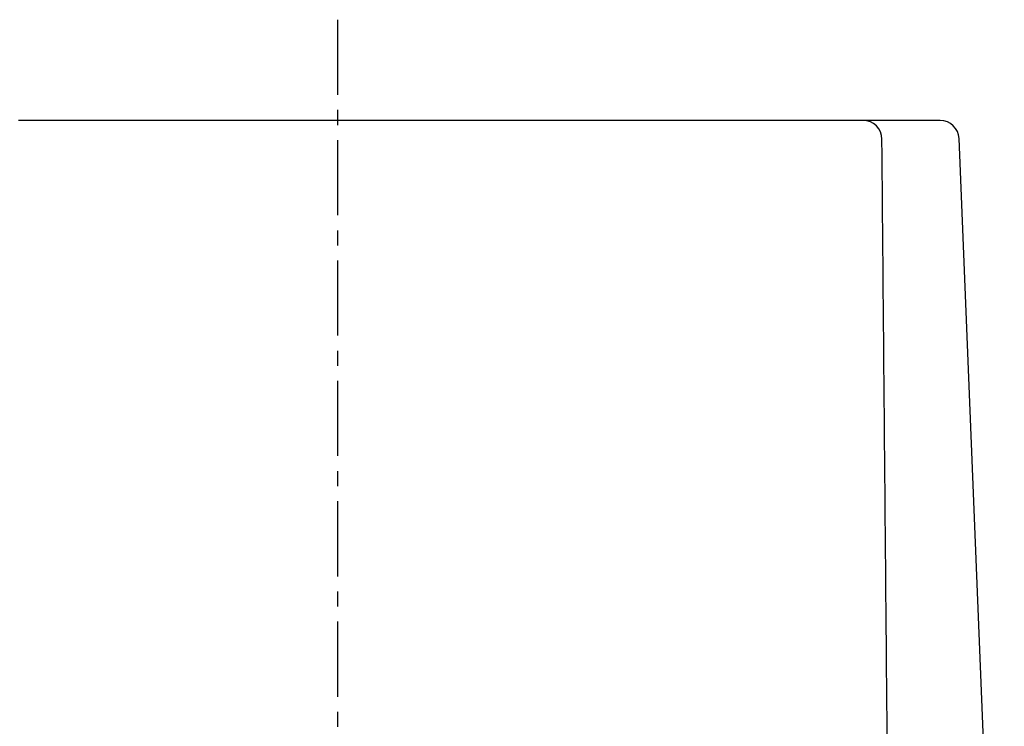
# Model space of a CAD drawing. Extents: x -499 to 540, y -420 to 420.
# Drawn here: x 130 to 234, y 0 to 74 of the extents above; entities that cross this region are included whole.
import ezdxf

# ---------------------------------------------------------------- set-up
doc = ezdxf.new("R2010")
doc.units = 0
doc.header["$LTSCALE"] = 0.25
doc.linetypes.add('CENTER', pattern=[50.8, 31.75, -6.35, 6.35, -6.35])
doc.layers.add('LAYER0001', color=7, linetype='CONTINUOUS')
doc.layers.add('LAYER0002', color=7, linetype='CONTINUOUS')

# ---------------------------------------------------------------- blocks, each defined once
blk = doc.blocks.new('DC_GROUP_243')
at = {"layer": 'LAYER0001', "color": 7, "linetype": 'CONTINUOUS'}
for p, q in [((129.83, 63.6), (129.51, 63.6)), ((130.14, 63.6), (129.83, 63.6)), ((130.46, 63.6), (130.14, 63.6)), ((130.78, 63.6), (130.46, 63.6)), ((131.09, 63.6), (130.78, 63.6)), ((131.41, 63.6), (131.09, 63.6)), ((131.72, 63.6), (131.41, 63.6)), ((132.04, 63.6), (131.72, 63.6)), ((132.35, 63.6), (132.04, 63.6)), ((132.67, 63.6), (132.35, 63.6)), ((132.99, 63.6), (132.67, 63.6)), ((133.3, 63.6), (132.99, 63.6)), ((133.62, 63.6), (133.3, 63.6)), ((133.93, 63.6), (133.62, 63.6)), ((134.25, 63.6), (133.93, 63.6)), ((134.57, 63.6), (134.25, 63.6)), ((134.88, 63.6), (134.57, 63.6)), ((135.2, 63.6), (134.88, 63.6)), ((135.51, 63.6), (135.2, 63.6)), ((135.83, 63.6), (135.51, 63.6)), ((136.15, 63.6), (135.83, 63.6)), ((136.46, 63.6), (136.15, 63.6)), ((136.78, 63.6), (136.46, 63.6)), ((137.09, 63.6), (136.78, 63.6)), ((137.41, 63.6), (137.09, 63.6)), ((137.73, 63.6), (137.41, 63.6)), ((138.04, 63.6), (137.73, 63.6)), ((138.36, 63.6), (138.04, 63.6)), ((138.67, 63.6), (138.36, 63.6)), ((138.99, 63.6), (138.67, 63.6)), ((139.3, 63.6), (138.99, 63.6)), ((139.62, 63.6), (139.3, 63.6)), ((139.94, 63.6), (139.62, 63.6)), ((140.25, 63.6), (139.94, 63.6)), ((140.57, 63.6), (140.25, 63.6)), ((140.88, 63.6), (140.57, 63.6)), ((141.2, 63.6), (140.88, 63.6)), ((141.52, 63.6), (141.2, 63.6)), ((141.83, 63.6), (141.52, 63.6)), ((142.15, 63.6), (141.83, 63.6)), ((142.46, 63.6), (142.15, 63.6)), ((142.78, 63.6), (142.46, 63.6)), ((143.1, 63.6), (142.78, 63.6)), ((143.41, 63.6), (143.1, 63.6)), ((143.73, 63.6), (143.41, 63.6)), ((144.04, 63.6), (143.73, 63.6)), ((144.36, 63.6), (144.04, 63.6)), ((144.68, 63.6), (144.36, 63.6)), ((144.99, 63.6), (144.68, 63.6)), ((145.31, 63.6), (144.99, 63.6)), ((145.62, 63.6), (145.31, 63.6)), ((145.94, 63.6), (145.62, 63.6)), ((146.26, 63.6), (145.94, 63.6)), ((146.57, 63.6), (146.26, 63.6)), ((146.89, 63.6), (146.57, 63.6)), ((147.2, 63.6), (146.89, 63.6)), ((147.52, 63.6), (147.2, 63.6)), ((147.84, 63.6), (147.52, 63.6)), ((148.15, 63.6), (147.84, 63.6)), ((148.47, 63.6), (148.15, 63.6)), ((148.78, 63.6), (148.47, 63.6)), ((149.1, 63.6), (148.78, 63.6)), ((149.42, 63.6), (149.1, 63.6)), ((149.73, 63.6), (149.42, 63.6)), ((150.05, 63.6), (149.73, 63.6)), ((150.36, 63.6), (150.05, 63.6)), ((150.68, 63.6), (150.36, 63.6)), ((151, 63.6), (150.68, 63.6)), ((151.31, 63.6), (151, 63.6)), ((151.63, 63.6), (151.31, 63.6)), ((151.94, 63.6), (151.63, 63.6)), ((152.26, 63.6), (151.94, 63.6)), ((152.58, 63.6), (152.26, 63.6)), ((152.89, 63.6), (152.58, 63.6)), ((153.21, 63.6), (152.89, 63.6)), ((153.52, 63.6), (153.21, 63.6)), ((153.84, 63.6), (153.52, 63.6)), ((154.16, 63.6), (153.84, 63.6)), ((154.47, 63.6), (154.16, 63.6)), ((154.79, 63.6), (154.47, 63.6)), ((155.1, 63.6), (154.79, 63.6)), ((155.42, 63.6), (155.1, 63.6)), ((155.74, 63.6), (155.42, 63.6)), ((156.05, 63.6), (155.74, 63.6)), ((156.37, 63.6), (156.05, 63.6)), ((156.68, 63.6), (156.37, 63.6)), ((157, 63.6), (156.68, 63.6)), ((157.32, 63.6), (157, 63.6)), ((157.63, 63.6), (157.32, 63.6)), ((157.95, 63.6), (157.63, 63.6)), ((158.26, 63.6), (157.95, 63.6)), ((158.58, 63.6), (158.26, 63.6)), ((158.9, 63.6), (158.58, 63.6)), ((159.21, 63.6), (158.9, 63.6)), ((159.53, 63.6), (159.21, 63.6)), ((159.84, 63.6), (159.53, 63.6)), ((160.16, 63.6), (159.84, 63.6)), ((160.48, 63.6), (160.16, 63.6)), ((160.79, 63.6), (160.48, 63.6)), ((161.11, 63.6), (160.79, 63.6)), ((161.42, 63.6), (161.11, 63.6)), ((161.74, 63.6), (161.42, 63.6)), ((162.06, 63.6), (161.74, 63.6)), ((162.37, 63.6), (162.06, 63.6)), ((162.69, 63.6), (162.37, 63.6)), ((163, 63.6), (162.69, 63.6)), ((163.32, 63.6), (163, 63.6)), ((163.64, 63.6), (163.32, 63.6)), ((163.95, 63.6), (163.64, 63.6)), ((164.27, 63.6), (163.95, 63.6)), ((164.59, 63.6), (164.27, 63.6)), ((164.9, 63.6), (164.59, 63.6)), ((165.22, 63.6), (164.9, 63.6)), ((165.53, 63.6), (165.22, 63.6)), ((165.85, 63.6), (165.53, 63.6)), ((166.17, 63.6), (165.85, 63.6)), ((166.48, 63.6), (166.17, 63.6)), ((166.8, 63.6), (166.48, 63.6)), ((167.11, 63.6), (166.8, 63.6)), ((167.43, 63.6), (167.11, 63.6)), ((167.75, 63.6), (167.43, 63.6)), ((168.06, 63.6), (167.75, 63.6)), ((168.38, 63.6), (168.06, 63.6)), ((168.69, 63.6), (168.38, 63.6)), ((169.01, 63.6), (168.69, 63.6)), ((169.33, 63.6), (169.01, 63.6)), ((169.64, 63.6), (169.33, 63.6)), ((169.96, 63.6), (169.64, 63.6)), ((170.27, 63.6), (169.96, 63.6)), ((170.59, 63.6), (170.27, 63.6)), ((170.91, 63.6), (170.59, 63.6)), ((171.22, 63.6), (170.91, 63.6)), ((171.54, 63.6), (171.22, 63.6)), ((171.85, 63.6), (171.54, 63.6)), ((172.17, 63.6), (171.85, 63.6)), ((172.49, 63.6), (172.17, 63.6)), ((172.8, 63.6), (172.49, 63.6)), ((173.12, 63.6), (172.8, 63.6)), ((173.43, 63.6), (173.12, 63.6)), ((173.75, 63.6), (173.43, 63.6)), ((174.07, 63.6), (173.75, 63.6)), ((174.38, 63.6), (174.07, 63.6)), ((174.7, 63.6), (174.38, 63.6)), ((175.01, 63.6), (174.7, 63.6)), ((175.33, 63.6), (175.01, 63.6)), ((175.65, 63.6), (175.33, 63.6)), ((175.96, 63.6), (175.65, 63.6)), ((176.28, 63.6), (175.96, 63.6)), ((176.59, 63.6), (176.28, 63.6)), ((176.91, 63.6), (176.59, 63.6)), ((177.23, 63.6), (176.91, 63.6)), ((177.54, 63.6), (177.23, 63.6)), ((177.86, 63.6), (177.54, 63.6)), ((178.17, 63.6), (177.86, 63.6)), ((178.49, 63.6), (178.17, 63.6)), ((178.81, 63.6), (178.49, 63.6)), ((179.12, 63.6), (178.81, 63.6)), ((179.44, 63.6), (179.12, 63.6)), ((179.75, 63.6), (179.44, 63.6)), ((180.07, 63.6), (179.75, 63.6)), ((180.39, 63.6), (180.07, 63.6)), ((180.7, 63.6), (180.39, 63.6)), ((181.02, 63.6), (180.7, 63.6)), ((181.33, 63.6), (181.02, 63.6)), ((181.65, 63.6), (181.33, 63.6)), ((181.97, 63.6), (181.65, 63.6)), ((182.28, 63.6), (181.97, 63.6)), ((182.6, 63.6), (182.28, 63.6)), ((182.91, 63.6), (182.6, 63.6)), ((183.23, 63.6), (182.91, 63.6)), ((183.55, 63.6), (183.23, 63.6)), ((183.86, 63.6), (183.55, 63.6)), ((184.18, 63.6), (183.86, 63.6)), ((184.49, 63.6), (184.18, 63.6)), ((184.81, 63.6), (184.49, 63.6)), ((185.13, 63.6), (184.81, 63.6)), ((185.44, 63.6), (185.13, 63.6)), ((185.76, 63.6), (185.44, 63.6)), ((186.07, 63.6), (185.76, 63.6)), ((186.39, 63.6), (186.07, 63.6)), ((186.71, 63.6), (186.39, 63.6)), ((187.02, 63.6), (186.71, 63.6)), ((187.34, 63.6), (187.02, 63.6)), ((187.65, 63.6), (187.34, 63.6)), ((187.97, 63.6), (187.65, 63.6)), ((188.28, 63.6), (187.97, 63.6)), ((188.6, 63.6), (188.28, 63.6)), ((188.92, 63.6), (188.6, 63.6)), ((189.23, 63.6), (188.92, 63.6)), ((189.55, 63.6), (189.23, 63.6)), ((189.86, 63.6), (189.55, 63.6)), ((190.18, 63.6), (189.86, 63.6)), ((190.5, 63.6), (190.18, 63.6)), ((190.81, 63.6), (190.5, 63.6)), ((191.13, 63.6), (190.81, 63.6)), ((191.44, 63.6), (191.13, 63.6)), ((191.76, 63.6), (191.44, 63.6)), ((192.08, 63.6), (191.76, 63.6)), ((192.39, 63.6), (192.08, 63.6)), ((192.71, 63.6), (192.39, 63.6)), ((193.02, 63.6), (192.71, 63.6)), ((193.34, 63.6), (193.02, 63.6)), ((193.66, 63.6), (193.34, 63.6)), ((193.97, 63.6), (193.66, 63.6)), ((194.29, 63.6), (193.97, 63.6)), ((194.6, 63.6), (194.29, 63.6)), ((194.92, 63.6), (194.6, 63.6)), ((195.23, 63.6), (194.92, 63.6)), ((195.55, 63.6), (195.23, 63.6)), ((195.87, 63.6), (195.55, 63.6)), ((196.18, 63.6), (195.87, 63.6)), ((196.5, 63.6), (196.18, 63.6)), ((196.81, 63.6), (196.5, 63.6)), ((197.13, 63.6), (196.81, 63.6)), ((197.45, 63.6), (197.13, 63.6)), ((197.76, 63.6), (197.45, 63.6)), ((198.08, 63.6), (197.76, 63.6)), ((198.39, 63.6), (198.08, 63.6)), ((198.71, 63.6), (198.39, 63.6)), ((199.02, 63.6), (198.71, 63.6)), ((199.34, 63.6), (199.02, 63.6)), ((199.66, 63.6), (199.34, 63.6)), ((199.97, 63.6), (199.66, 63.6)), ((200.29, 63.6), (199.97, 63.6)), ((200.6, 63.6), (200.29, 63.6)), ((200.92, 63.6), (200.6, 63.6)), ((201.24, 63.6), (200.92, 63.6)), ((201.55, 63.6), (201.24, 63.6)), ((201.87, 63.6), (201.55, 63.6)), ((202.18, 63.6), (201.87, 63.6)), ((202.5, 63.6), (202.18, 63.6)), ((202.81, 63.6), (202.5, 63.6)), ((203.13, 63.6), (202.81, 63.6)), ((203.45, 63.6), (203.13, 63.6)), ((203.76, 63.6), (203.45, 63.6)), ((204.08, 63.6), (203.76, 63.6)), ((204.39, 63.6), (204.08, 63.6)), ((204.71, 63.6), (204.39, 63.6)), ((205.03, 63.6), (204.71, 63.6)), ((205.34, 63.6), (205.03, 63.6)), ((205.66, 63.6), (205.34, 63.6)), ((205.97, 63.6), (205.66, 63.6)), ((206.29, 63.6), (205.97, 63.6)), ((206.6, 63.6), (206.29, 63.6)), ((206.92, 63.6), (206.6, 63.6)), ((207.24, 63.6), (206.92, 63.6)), ((207.55, 63.6), (207.24, 63.6)), ((207.87, 63.6), (207.55, 63.6)), ((208.18, 63.6), (207.87, 63.6)), ((208.5, 63.6), (208.18, 63.6)), ((208.81, 63.6), (208.5, 63.6)), ((209.13, 63.6), (208.81, 63.6)), ((209.45, 63.6), (209.13, 63.6)), ((209.76, 63.6), (209.45, 63.6)), ((210.08, 63.6), (209.76, 63.6)), ((210.39, 63.6), (210.08, 63.6)), ((210.71, 63.6), (210.39, 63.6)), ((211.02, 63.6), (210.71, 63.6)), ((211.34, 63.6), (211.02, 63.6)), ((211.65, 63.6), (211.34, 63.6)), ((211.97, 63.6), (211.65, 63.6)), ((212.29, 63.6), (211.97, 63.6)), ((212.6, 63.6), (212.29, 63.6)), ((212.92, 63.6), (212.6, 63.6)), ((213.23, 63.6), (212.92, 63.6)), ((213.55, 63.6), (213.23, 63.6)), ((213.86, 63.6), (213.55, 63.6)), ((214.18, 63.6), (213.86, 63.6)), ((214.5, 63.6), (214.18, 63.6)), ((214.81, 63.6), (214.5, 63.6)), ((215.13, 63.6), (214.81, 63.6)), ((215.44, 63.6), (215.13, 63.6)), ((215.76, 63.6), (215.44, 63.6)), ((216.07, 63.6), (215.76, 63.6)), ((216.39, 63.6), (216.07, 63.6)), ((216.7, 63.6), (216.39, 63.6)), ((217.02, 63.6), (216.7, 63.6)), ((217.34, 63.6), (217.02, 63.6)), ((217.65, 63.6), (217.34, 63.6)), ((217.97, 63.6), (217.65, 63.6)), ((218.28, 63.6), (217.97, 63.6)), ((218.6, 63.6), (218.28, 63.6))]:
    blk.add_line(p, q, dxfattribs=at)
blk = doc.blocks.new('DC_GROUP_245')
at = {"layer": 'LAYER0001', "color": 7, "linetype": 'CONTINUOUS'}
for p, q in [((220.6, 61.27), (220.6, 61.62)), ((220.6, 60.92), (220.6, 61.27)), ((220.61, 60.58), (220.6, 60.92)), ((220.61, 60.23), (220.61, 60.58)), ((220.61, 59.88), (220.61, 60.23)), ((220.62, 59.53), (220.61, 59.88)), ((220.62, 59.19), (220.62, 59.53)), ((220.62, 58.84), (220.62, 59.19)), ((220.63, 58.49), (220.62, 58.84)), ((220.63, 58.14), (220.63, 58.49)), ((220.63, 57.79), (220.63, 58.14)), ((220.63, 57.45), (220.63, 57.79)), ((220.64, 57.1), (220.63, 57.45)), ((220.64, 56.75), (220.64, 57.1)), ((220.64, 56.4), (220.64, 56.75)), ((220.65, 56.06), (220.64, 56.4)), ((220.65, 55.71), (220.65, 56.06)), ((220.65, 55.36), (220.65, 55.71)), ((220.66, 55.01), (220.65, 55.36)), ((220.66, 54.67), (220.66, 55.01)), ((220.66, 54.32), (220.66, 54.67)), ((220.66, 53.97), (220.66, 54.32)), ((220.67, 53.62), (220.66, 53.97)), ((220.67, 53.28), (220.67, 53.62)), ((220.67, 52.93), (220.67, 53.28)), ((220.68, 52.58), (220.67, 52.93)), ((220.68, 52.23), (220.68, 52.58)), ((220.68, 51.89), (220.68, 52.23)), ((220.69, 51.54), (220.68, 51.89)), ((220.69, 51.19), (220.69, 51.54)), ((220.69, 50.84), (220.69, 51.19)), ((220.7, 50.49), (220.69, 50.84)), ((220.7, 50.15), (220.7, 50.49)), ((220.7, 49.8), (220.7, 50.15)), ((220.7, 49.45), (220.7, 49.8)), ((220.71, 49.1), (220.7, 49.45)), ((220.71, 48.76), (220.71, 49.1)), ((220.71, 48.41), (220.71, 48.76)), ((220.72, 48.06), (220.71, 48.41)), ((220.72, 47.71), (220.72, 48.06)), ((220.72, 47.37), (220.72, 47.71)), ((220.73, 47.02), (220.72, 47.37)), ((220.73, 46.67), (220.73, 47.02)), ((220.73, 46.32), (220.73, 46.67)), ((220.73, 45.98), (220.73, 46.32)), ((220.74, 45.63), (220.73, 45.98)), ((220.74, 45.28), (220.74, 45.63)), ((220.74, 44.93), (220.74, 45.28)), ((220.75, 44.58), (220.74, 44.93)), ((220.75, 44.24), (220.75, 44.58)), ((220.75, 43.89), (220.75, 44.24)), ((220.76, 43.54), (220.75, 43.89)), ((220.76, 43.19), (220.76, 43.54)), ((220.76, 42.85), (220.76, 43.19)), ((220.76, 42.5), (220.76, 42.85)), ((220.77, 42.15), (220.76, 42.5)), ((220.77, 41.8), (220.77, 42.15)), ((220.77, 41.46), (220.77, 41.8)), ((220.78, 41.11), (220.77, 41.46)), ((220.78, 40.76), (220.78, 41.11)), ((220.78, 40.41), (220.78, 40.76)), ((220.79, 40.07), (220.78, 40.41)), ((220.79, 39.72), (220.79, 40.07)), ((220.79, 39.37), (220.79, 39.72)), ((220.8, 39.02), (220.79, 39.37)), ((220.8, 38.68), (220.8, 39.02)), ((220.8, 38.33), (220.8, 38.68)), ((220.8, 37.98), (220.8, 38.33)), ((220.81, 37.63), (220.8, 37.98)), ((220.81, 37.28), (220.81, 37.63)), ((220.81, 36.94), (220.81, 37.28)), ((220.82, 36.59), (220.81, 36.94)), ((220.82, 36.24), (220.82, 36.59)), ((220.82, 35.89), (220.82, 36.24)), ((220.83, 35.55), (220.82, 35.89)), ((220.83, 35.2), (220.83, 35.55)), ((220.83, 34.85), (220.83, 35.2)), ((220.83, 34.5), (220.83, 34.85)), ((220.84, 34.16), (220.83, 34.5)), ((220.84, 33.81), (220.84, 34.16)), ((220.84, 33.46), (220.84, 33.81)), ((220.85, 33.11), (220.84, 33.46)), ((220.85, 32.77), (220.85, 33.11)), ((220.85, 32.42), (220.85, 32.77)), ((220.86, 32.07), (220.85, 32.42)), ((220.86, 31.72), (220.86, 32.07)), ((220.86, 31.38), (220.86, 31.72)), ((220.87, 31.03), (220.86, 31.38)), ((220.87, 30.68), (220.87, 31.03)), ((220.87, 30.33), (220.87, 30.68)), ((220.87, 29.98), (220.87, 30.33)), ((220.88, 29.64), (220.87, 29.98)), ((220.88, 29.29), (220.88, 29.64)), ((220.88, 28.94), (220.88, 29.29)), ((220.89, 28.59), (220.88, 28.94)), ((220.89, 28.25), (220.89, 28.59)), ((220.89, 27.9), (220.89, 28.25)), ((220.9, 27.55), (220.89, 27.9)), ((220.9, 27.2), (220.9, 27.55)), ((220.9, 26.86), (220.9, 27.2)), ((220.9, 26.51), (220.9, 26.86)), ((220.91, 26.16), (220.9, 26.51)), ((220.91, 25.81), (220.91, 26.16)), ((220.91, 25.47), (220.91, 25.81)), ((220.92, 25.12), (220.91, 25.47)), ((220.92, 24.77), (220.92, 25.12)), ((220.92, 24.42), (220.92, 24.77)), ((220.93, 24.07), (220.92, 24.42)), ((220.93, 23.73), (220.93, 24.07)), ((220.93, 23.38), (220.93, 23.73)), ((220.93, 23.03), (220.93, 23.38)), ((220.94, 22.68), (220.93, 23.03)), ((220.94, 22.34), (220.94, 22.68)), ((220.94, 21.99), (220.94, 22.34)), ((220.95, 21.64), (220.94, 21.99)), ((220.95, 21.29), (220.95, 21.64)), ((220.95, 20.95), (220.95, 21.29)), ((220.96, 20.6), (220.95, 20.95)), ((220.96, 20.25), (220.96, 20.6)), ((220.96, 19.9), (220.96, 20.25)), ((220.97, 19.56), (220.96, 19.9)), ((220.97, 19.21), (220.97, 19.56)), ((220.97, 18.86), (220.97, 19.21)), ((220.97, 18.51), (220.97, 18.86)), ((220.98, 18.17), (220.97, 18.51)), ((220.98, 17.82), (220.98, 18.17)), ((220.98, 17.47), (220.98, 17.82)), ((220.99, 17.12), (220.98, 17.47)), ((220.99, 16.77), (220.99, 17.12)), ((220.99, 16.43), (220.99, 16.77)), ((221, 16.08), (220.99, 16.43)), ((221, 15.73), (221, 16.08)), ((221, 15.38), (221, 15.73)), ((221, 15.04), (221, 15.38)), ((221.01, 14.69), (221, 15.04)), ((221.01, 14.34), (221.01, 14.69)), ((221.01, 13.99), (221.01, 14.34)), ((221.02, 13.65), (221.01, 13.99)), ((221.02, 13.3), (221.02, 13.65)), ((221.02, 12.95), (221.02, 13.3)), ((221.03, 12.6), (221.02, 12.95)), ((221.03, 12.26), (221.03, 12.6)), ((221.03, 11.91), (221.03, 12.26)), ((221.03, 11.56), (221.03, 11.91)), ((221.04, 11.21), (221.03, 11.56)), ((221.04, 10.87), (221.04, 11.21)), ((221.04, 10.52), (221.04, 10.87)), ((221.05, 10.17), (221.04, 10.52)), ((221.05, 9.82), (221.05, 10.17)), ((221.05, 9.47), (221.05, 9.82)), ((221.06, 9.13), (221.05, 9.47)), ((221.06, 8.78), (221.06, 9.13)), ((221.06, 8.43), (221.06, 8.78)), ((221.07, 8.08), (221.06, 8.43)), ((221.07, 7.74), (221.07, 8.08)), ((221.07, 7.39), (221.07, 7.74)), ((221.07, 7.04), (221.07, 7.39)), ((221.08, 6.69), (221.07, 7.04)), ((221.08, 6.35), (221.08, 6.69)), ((221.08, 6), (221.08, 6.35)), ((221.09, 5.65), (221.08, 6)), ((221.09, 5.3), (221.09, 5.65)), ((221.09, 4.96), (221.09, 5.3)), ((221.1, 4.61), (221.09, 4.96)), ((221.1, 4.26), (221.1, 4.61)), ((221.1, 3.91), (221.1, 4.26)), ((221.1, 3.56), (221.1, 3.91)), ((221.11, 3.22), (221.1, 3.56)), ((221.11, 2.87), (221.11, 3.22)), ((221.11, 2.52), (221.11, 2.87)), ((221.12, 2.17), (221.11, 2.52)), ((221.12, 1.83), (221.12, 2.17)), ((221.12, 1.48), (221.12, 1.83)), ((221.13, 1.13), (221.12, 1.48)), ((221.13, 0.78), (221.13, 1.13)), ((221.13, 0.44), (221.13, 0.78)), ((221.14, 0.09), (221.13, 0.44)), ((221.14, -0.26), (221.14, 0.09)), ((221.14, -0.61), (221.14, -0.26)), ((221.14, -0.95), (221.14, -0.61)), ((221.15, -1.3), (221.14, -0.95)), ((221.15, -1.65), (221.15, -1.3)), ((221.15, -2), (221.15, -1.65)), ((221.16, -2.34), (221.15, -2)), ((221.16, -2.69), (221.16, -2.34)), ((221.16, -3.04), (221.16, -2.69)), ((221.17, -3.39), (221.16, -3.04)), ((221.17, -3.74), (221.17, -3.39)), ((221.17, -4.08), (221.17, -3.74)), ((221.17, -4.43), (221.17, -4.08)), ((221.18, -4.78), (221.17, -4.43)), ((221.18, -5.13), (221.18, -4.78)), ((221.18, -5.47), (221.18, -5.13)), ((221.19, -5.82), (221.18, -5.47)), ((221.19, -6.17), (221.19, -5.82)), ((221.19, -6.52), (221.19, -6.17)), ((221.2, -6.86), (221.19, -6.52)), ((221.2, -7.21), (221.2, -6.86)), ((221.2, -7.56), (221.2, -7.21)), ((221.2, -7.91), (221.2, -7.56)), ((221.21, -8.25), (221.2, -7.91)), ((221.21, -8.6), (221.21, -8.25)), ((221.21, -8.95), (221.21, -8.6)), ((221.22, -9.3), (221.21, -8.95)), ((221.22, -9.64), (221.22, -9.3)), ((221.22, -9.99), (221.22, -9.64)), ((221.23, -10.34), (221.22, -9.99)), ((221.23, -10.69), (221.23, -10.34)), ((221.23, -11.04), (221.23, -10.69)), ((221.24, -11.38), (221.23, -11.04)), ((221.24, -11.73), (221.24, -11.38)), ((221.24, -12.08), (221.24, -11.73)), ((221.24, -12.43), (221.24, -12.08)), ((221.25, -12.77), (221.24, -12.43)), ((221.25, -13.12), (221.25, -12.77)), ((221.25, -13.47), (221.25, -13.12)), ((221.26, -13.82), (221.25, -13.47)), ((221.26, -14.16), (221.26, -13.82)), ((221.26, -14.51), (221.26, -14.16)), ((221.27, -14.86), (221.26, -14.51)), ((221.27, -15.21), (221.27, -14.86)), ((221.27, -15.55), (221.27, -15.21)), ((221.27, -15.9), (221.27, -15.55)), ((221.28, -16.25), (221.27, -15.9)), ((221.28, -16.6), (221.28, -16.25)), ((221.28, -16.95), (221.28, -16.6)), ((221.29, -17.29), (221.28, -16.95)), ((221.29, -17.64), (221.29, -17.29)), ((221.29, -17.99), (221.29, -17.64)), ((221.3, -18.34), (221.29, -17.99)), ((221.3, -18.68), (221.3, -18.34)), ((221.3, -19.03), (221.3, -18.68)), ((221.3, -19.38), (221.3, -19.03)), ((221.31, -19.73), (221.3, -19.38)), ((221.31, -20.07), (221.31, -19.73)), ((221.31, -20.42), (221.31, -20.07)), ((221.32, -20.77), (221.31, -20.42)), ((221.32, -21.12), (221.32, -20.77)), ((221.32, -21.46), (221.32, -21.12)), ((221.33, -21.81), (221.32, -21.46)), ((221.33, -22.16), (221.33, -21.81)), ((221.33, -22.51), (221.33, -22.16)), ((221.34, -22.85), (221.33, -22.51)), ((221.34, -23.2), (221.34, -22.85)), ((221.34, -23.55), (221.34, -23.2)), ((221.34, -23.9), (221.34, -23.55)), ((221.35, -24.25), (221.34, -23.9)), ((221.35, -24.59), (221.35, -24.25)), ((221.35, -24.94), (221.35, -24.59)), ((221.36, -25.29), (221.35, -24.94)), ((221.36, -25.64), (221.36, -25.29)), ((221.36, -25.98), (221.36, -25.64)), ((221.37, -26.33), (221.36, -25.98)), ((221.37, -26.68), (221.37, -26.33)), ((221.37, -27.03), (221.37, -26.68)), ((221.37, -27.37), (221.37, -27.03)), ((221.38, -27.72), (221.37, -27.37)), ((221.38, -28.07), (221.38, -27.72)), ((221.38, -28.42), (221.38, -28.07)), ((221.39, -28.76), (221.38, -28.42)), ((221.39, -29.11), (221.39, -28.76)), ((221.39, -29.46), (221.39, -29.11)), ((221.4, -29.81), (221.39, -29.46)), ((221.4, -30.16), (221.4, -29.81)), ((221.4, -30.5), (221.4, -30.16)), ((221.41, -30.85), (221.4, -30.5)), ((221.41, -31.2), (221.41, -30.85)), ((221.41, -31.55), (221.41, -31.2)), ((221.41, -31.89), (221.41, -31.55)), ((221.42, -32.24), (221.41, -31.89)), ((221.42, -32.59), (221.42, -32.24)), ((221.42, -32.94), (221.42, -32.59)), ((221.43, -33.28), (221.42, -32.94)), ((221.43, -33.63), (221.43, -33.28)), ((221.43, -33.98), (221.43, -33.63)), ((221.44, -34.33), (221.43, -33.98)), ((221.44, -34.67), (221.44, -34.33)), ((221.44, -35.02), (221.44, -34.67)), ((221.44, -35.37), (221.44, -35.02)), ((221.45, -35.72), (221.44, -35.37)), ((221.45, -36.06), (221.45, -35.72)), ((221.45, -36.41), (221.45, -36.06)), ((221.46, -36.76), (221.45, -36.41)), ((221.46, -37.11), (221.46, -36.76)), ((221.46, -37.46), (221.46, -37.11)), ((221.47, -37.8), (221.46, -37.46)), ((221.47, -38.15), (221.47, -37.8)), ((221.47, -38.5), (221.47, -38.15)), ((221.47, -38.85), (221.47, -38.5)), ((221.48, -39.19), (221.47, -38.85)), ((221.48, -39.54), (221.48, -39.19)), ((221.48, -39.89), (221.48, -39.54)), ((221.49, -40.24), (221.48, -39.89)), ((221.49, -40.58), (221.49, -40.24)), ((221.49, -40.93), (221.49, -40.58)), ((221.5, -41.28), (221.49, -40.93)), ((221.5, -41.63), (221.5, -41.28)), ((221.5, -41.97), (221.5, -41.63)), ((221.51, -42.32), (221.5, -41.97)), ((221.51, -42.67), (221.51, -42.32)), ((221.51, -43.02), (221.51, -42.67)), ((221.51, -43.36), (221.51, -43.02)), ((221.52, -43.71), (221.51, -43.36)), ((221.52, -44.06), (221.52, -43.71)), ((221.52, -44.41), (221.52, -44.06)), ((221.53, -44.76), (221.52, -44.41)), ((221.53, -45.1), (221.53, -44.76)), ((221.53, -45.45), (221.53, -45.1)), ((221.54, -45.8), (221.53, -45.45)), ((221.54, -46.15), (221.54, -45.8)), ((221.54, -46.49), (221.54, -46.15)), ((221.54, -46.84), (221.54, -46.49)), ((221.55, -47.19), (221.54, -46.84)), ((221.55, -47.54), (221.55, -47.19)), ((221.55, -47.88), (221.55, -47.54)), ((221.56, -48.23), (221.55, -47.88)), ((221.56, -48.58), (221.56, -48.23)), ((221.56, -48.93), (221.56, -48.58)), ((221.57, -49.27), (221.56, -48.93)), ((221.57, -49.62), (221.57, -49.27)), ((221.57, -49.97), (221.57, -49.62)), ((221.57, -50.32), (221.57, -49.97)), ((221.58, -50.67), (221.57, -50.32)), ((221.58, -51.01), (221.58, -50.67)), ((221.58, -51.36), (221.58, -51.01)), ((221.59, -51.71), (221.58, -51.36)), ((221.59, -52.06), (221.59, -51.71)), ((221.59, -52.4), (221.59, -52.06)), ((221.6, -52.75), (221.59, -52.4)), ((221.6, -53.1), (221.6, -52.75)), ((221.6, -53.45), (221.6, -53.1)), ((221.61, -53.79), (221.6, -53.45)), ((221.61, -54.14), (221.61, -53.79)), ((221.61, -54.49), (221.61, -54.14)), ((221.61, -54.84), (221.61, -54.49)), ((221.62, -55.18), (221.61, -54.84)), ((221.62, -55.53), (221.62, -55.18)), ((221.62, -55.88), (221.62, -55.53)), ((221.63, -56.23), (221.62, -55.88)), ((221.63, -56.57), (221.63, -56.23)), ((221.63, -56.92), (221.63, -56.57)), ((221.64, -57.27), (221.63, -56.92)), ((221.64, -57.62), (221.64, -57.27)), ((221.64, -57.97), (221.64, -57.62)), ((221.64, -58.31), (221.64, -57.97)), ((221.65, -58.66), (221.64, -58.31)), ((221.65, -59.01), (221.65, -58.66)), ((221.65, -59.36), (221.65, -59.01)), ((221.66, -59.7), (221.65, -59.36)), ((221.66, -60.05), (221.66, -59.7)), ((221.66, -60.4), (221.66, -60.05))]:
    blk.add_line(p, q, dxfattribs=at)

msp = doc.modelspace()

# ---------------------------------------------------------------- linework, layer by layer
at = {"layer": 'LAYER0001', "color": 7, "linetype": 'CONTINUOUS'}
for p, q in [((223.6, 63.6), (218.6, 63.6)), ((226.74, 63.6), (223.6, 63.6)), ((233.5, -56.43), (228.74, 61.68))]:
    msp.add_line(p, q, dxfattribs=at)
for centre, start in [((218.6, 61.6), 0.5), ((226.74, 61.6), 2.3091)]:
    msp.add_arc(centre, 2, start, 90, dxfattribs=at)
at = {"layer": 'LAYER0002', "color": 4, "linetype": 'CENTER'}
msp.add_line((163.16, 74.23), (163.16, -238.76), dxfattribs=at)

# ---------------------------------------------------------------- block references
at = {"layer": 'LAYER0001', "linetype": 'CONTINUOUS'}
for name in ['DC_GROUP_243', 'DC_GROUP_245']:
    msp.add_blockref(name, (0, 0), dxfattribs=at)

doc.saveas('drawing.dxf')
